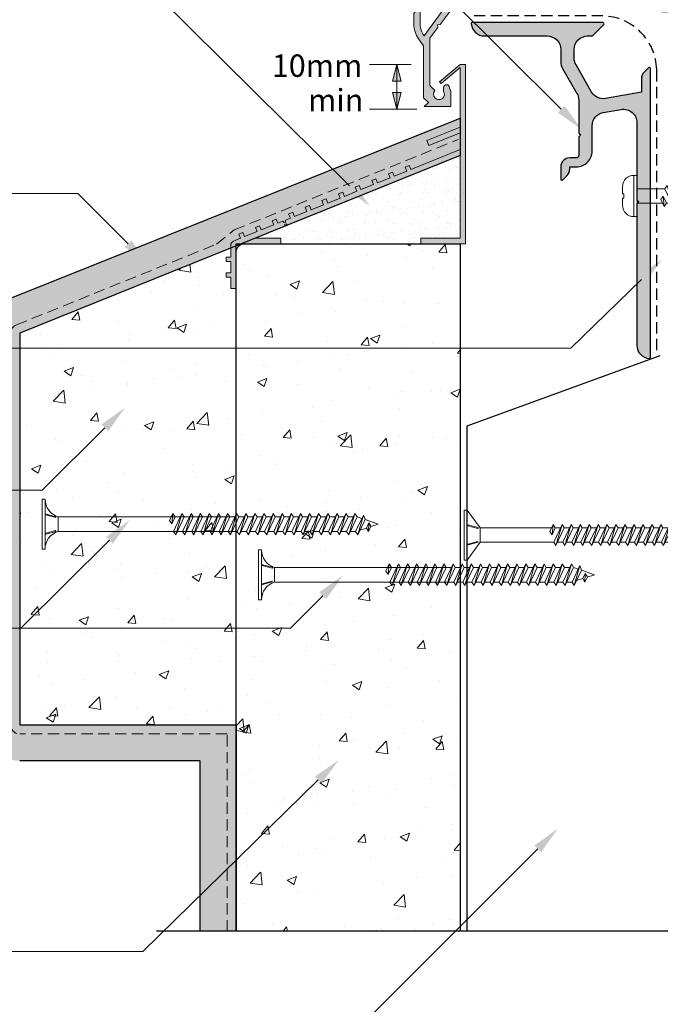
# Model space of a CAD drawing. Units: millimetres. Extents: x -248 to 153, y -182 to 321.
# Drawn here: x -165 to -22, y -13 to 206 of the extents above; entities that cross this region are included whole.
import ezdxf

# ---------------------------------------------------------------- set-up
doc = ezdxf.new("R2010")
doc.units = ezdxf.units.MM
doc.header["$MEASUREMENT"] = 0
doc.linetypes.add('DASHED', pattern=[0.75, 0.5, -0.25])
doc.layers.add('MP Annotation (00134142)', color=7, linetype='Continuous', lineweight=0)
for name, color, linetype, true_color in [('MP Dryfix DPC Perimeter (00134138)', 7, 'DASHED', 0x850000), ('mp001205$0$MASONS Plaster Hatch (00134239)', 7, 'Continuous', 0xc8a851), ('mp001267$0$Datail Sill Support Bar Inner (00134217)', 7, 'Continuous', 0x00228a), ('mp001267$0$Datail Sill Support Bar Perimeter (00134216)', 7, 'Continuous', 0x0442c8), ('mp001312$0$Detail Flashings Inner (00134253)', 7, 'Continuous', 0x7f7f7f)]:
    doc.layers.add(name, color=color, linetype=linetype, true_color=true_color)
for name, color, linetype, lineweight, true_color in [('MP Fixings (00134143)', 7, 'Continuous', 5, 0xa9dac0), ('MP Line Breaks (00134164)', 7, 'Continuous', 25, 0x79968b), ('MP Timber Perimeter (00134144)', 7, 'Continuous', 25, 0xb69254), ('mp000857$0$Detail Flashings Inner (00134253)', 7, 'Continuous', 0, 0x7f7f7f), ('mp000857$0$Detail Flashings Perimeter (00134165)', 7, 'Continuous', 15, 0x77bec0), ('mp001205$0$Detail Flashings Perimeter (00134165)', 7, 'Continuous', 15, 0x77bec0), ('mp001205$0$MASONS Panel Hatch (00134149)', 7, 'Continuous', 5, 0x5f91fc), ('mp001205$0$MASONS Panel Perimeter (00134148)', 7, 'Continuous', 25, 0x0442c8), ('mp001205$0$MASONS Render & Coating System Hatch (00134156)', 7, 'Continuous', 5, 0x323232), ('mp001205$0$MASONS Render & Coating System Inner lines (00134157)', 7, 'DASHED', 15, 0x7d7d7d), ('mp001205$0$MASONS Render & Coating System Perimeter (00134155)', 7, 'Continuous', 25, 0x7d7d7d), ('mp001312$0$Detail Flashings Perimeter (00134165)', 7, 'Continuous', 15, 0x77bec0)]:
    doc.layers.add(name, color=color, linetype=linetype, lineweight=lineweight, true_color=true_color)
doc.styles.get("Standard").update_dxf_attribs({"font": 'ARIAL.TTF'})

# ---------------------------------------------------------------- blocks, each defined once
blk = doc.blocks.new('screw_55mm_wood_Copy')
at = {"linetype": 'Continuous'}
for p, q in [((23.97, 9.2), (24.72, 9.2)), ((23.97, 9.2), (23.97, 0)), ((24.72, 9.2), (24.72, 0)), ((-22.74, 6.96), (-24.31, 3.59)), ((-22.74, 6.96), (-23.95, 2.59)), ((-22.26, 6.21), (-22.74, 6.96)), ((-20.74, 6.96), (-22.59, 2.99)), ((-20.74, 6.96), (-22.11, 2.24)), ((-20.26, 6.21), (-20.74, 6.96)), ((-18.74, 6.96), (-20.59, 2.99)), ((-18.74, 6.96), (-20.11, 2.24)), ((-18.26, 6.21), (-18.74, 6.96)), ((-16.74, 6.96), (-18.59, 2.99)), ((-16.74, 6.96), (-18.11, 2.24)), ((-16.26, 6.21), (-16.74, 6.96)), ((-14.74, 6.96), (-16.59, 2.99)), ((-14.74, 6.96), (-16.11, 2.24)), ((-14.26, 6.21), (-14.74, 6.96)), ((-12.74, 6.96), (-14.59, 2.99)), ((-12.74, 6.96), (-14.11, 2.24)), ((-12.26, 6.21), (-12.74, 6.96)), ((-10.74, 6.96), (-12.59, 2.99)), ((-10.74, 6.96), (-12.11, 2.24)), ((-10.26, 6.21), (-10.74, 6.96)), ((-8.74, 6.96), (-10.59, 2.99)), ((-8.74, 6.96), (-10.11, 2.24)), ((-8.26, 6.21), (-8.74, 6.96)), ((-6.74, 6.96), (-8.59, 2.99)), ((-6.74, 6.96), (-8.11, 2.24)), ((-6.26, 6.21), (-6.74, 6.96)), ((-4.74, 6.96), (-6.59, 2.99)), ((-4.74, 6.96), (-6.11, 2.24)), ((-4.26, 6.21), (-4.74, 6.96)), ((-2.74, 6.96), (-4.59, 2.99)), ((-2.74, 6.96), (-4.11, 2.24)), ((-2.26, 6.21), (-2.74, 6.96)), ((-0.71, 6.96), (-2.56, 2.99)), ((-0.71, 6.96), (-2.09, 2.24)), ((-0.24, 6.21), (-0.71, 6.96)), ((1.29, 6.96), (-0.56, 2.99)), ((1.29, 6.96), (-0.09, 2.24)), ((1.76, 6.21), (1.29, 6.96)), ((3.29, 6.96), (1.44, 2.99)), ((3.29, 6.96), (1.91, 2.24)), ((3.76, 6.21), (3.29, 6.96)), ((5.29, 6.96), (3.44, 2.99)), ((5.29, 6.96), (3.91, 2.24)), ((5.76, 6.21), (5.29, 6.96)), ((7.29, 6.96), (5.44, 2.99)), ((7.29, 6.96), (5.91, 2.24)), ((7.76, 6.21), (7.29, 6.96)), ((9.29, 6.96), (7.44, 2.99)), ((9.29, 6.96), (7.91, 2.24)), ((9.76, 6.21), (9.29, 6.96)), ((11.29, 6.96), (9.44, 2.99)), ((11.29, 6.96), (9.91, 2.24)), ((11.76, 6.21), (11.29, 6.96)), ((13.29, 6.96), (11.44, 2.99)), ((13.29, 6.96), (11.91, 2.24)), ((13.76, 6.21), (13.29, 6.96)), ((15.29, 6.96), (13.44, 2.99)), ((15.29, 6.96), (13.91, 2.24)), ((15.76, 6.21), (15.29, 6.96)), ((17.29, 6.96), (15.44, 2.99)), ((17.29, 6.96), (15.91, 2.24)), ((17.76, 6.21), (17.29, 6.96)), ((27.22, 5.1), (27.22, 6.7)), ((-27.22, 4.6), (-25.59, 5.13)), ((-24.31, 3.59), (-27.22, 4.6)), ((-25.09, 6.19), (-25.62, 5.07)), ((-25.14, 4.32), (-25.62, 5.07)), ((-25.09, 6.19), (-25.14, 4.32)), ((-24.62, 5.44), (-25.14, 4.32)), ((-24.62, 5.44), (-25.09, 6.19)), ((-24.62, 5.44), (-23.24, 5.89)), ((-22.26, 6.21), (-23.95, 2.59)), ((-21.09, 6.21), (-22.26, 6.21)), ((-20.26, 6.21), (-22.11, 2.24)), ((-19.09, 6.21), (-20.26, 6.21)), ((-18.26, 6.21), (-20.11, 2.24)), ((-17.09, 6.21), (-18.26, 6.21)), ((-16.26, 6.21), (-18.11, 2.24)), ((-15.09, 6.21), (-16.26, 6.21)), ((-14.26, 6.21), (-16.11, 2.24)), ((-13.09, 6.21), (-14.26, 6.21)), ((-12.26, 6.21), (-14.11, 2.24)), ((-11.09, 6.21), (-12.26, 6.21)), ((-10.26, 6.21), (-12.11, 2.24)), ((-9.09, 6.21), (-10.26, 6.21)), ((-8.26, 6.21), (-10.11, 2.24)), ((-7.09, 6.21), (-8.26, 6.21)), ((-6.26, 6.21), (-8.11, 2.24)), ((-5.09, 6.21), (-6.26, 6.21)), ((-4.26, 6.21), (-6.11, 2.24)), ((-3.09, 6.21), (-4.26, 6.21)), ((-2.26, 6.21), (-4.11, 2.24)), ((-1.06, 6.21), (-2.24, 6.21)), ((-0.24, 6.21), (-2.09, 2.24)), ((0.94, 6.21), (-0.24, 6.21)), ((1.76, 6.21), (-0.09, 2.24)), ((2.94, 6.21), (1.76, 6.21)), ((3.76, 6.21), (1.91, 2.24)), ((4.94, 6.21), (3.76, 6.21)), ((5.76, 6.21), (3.91, 2.24)), ((6.94, 6.21), (5.76, 6.21)), ((7.76, 6.21), (5.91, 2.24)), ((8.94, 6.21), (7.76, 6.21)), ((9.76, 6.21), (7.91, 2.24)), ((10.94, 6.21), (9.76, 6.21)), ((11.76, 6.21), (9.91, 2.24)), ((12.94, 6.21), (11.76, 6.21)), ((13.76, 6.21), (11.91, 2.24)), ((14.94, 6.21), (13.76, 6.21)), ((15.76, 6.21), (13.91, 2.24)), ((16.94, 6.21), (15.76, 6.21)), ((17.76, 6.21), (15.91, 2.24)), ((18.16, 4.54), (17.44, 2.99)), ((23.97, 6.21), (17.76, 6.21)), ((17.91, 2.24), (18.16, 4.54)), ((18.64, 3.79), (18.16, 4.54)), ((26.92, 4.1), (26.92, 5.1)), ((26.96, 5.1), (26.92, 5.1)), ((27.06, 5.1), (26.96, 5.1)), ((27.13, 5.1), (27.06, 5.1)), ((27.15, 5.1), (27.13, 5.1)), ((27.13, 5.1), (27.13, 5.1)), ((27.19, 5.1), (27.15, 5.1)), ((27.19, 5.1), (27.19, 5.1)), ((27.2, 5.1), (27.2, 5.1)), ((27.2, 5.1), (27.2, 5.1)), ((27.21, 5.1), (27.21, 5.1)), ((27.21, 5.1), (27.21, 5.1)), ((27.22, 6.01), (27.22, 5.1)), ((27.22, 5.1), (27.22, 5.1)), ((27.22, 5.1), (27.22, 5.1)), ((-23.95, 2.59), (-24.31, 3.59)), ((-22.59, 2.99), (-23.6, 3.34)), ((-22.59, 2.99), (-23.6, 3.34)), ((-22.11, 2.24), (-22.59, 2.99)), ((-20.59, 2.99), (-21.76, 2.99)), ((-20.11, 2.24), (-20.59, 2.99)), ((-18.59, 2.99), (-19.76, 2.99)), ((-18.11, 2.24), (-18.59, 2.99)), ((-16.59, 2.99), (-17.76, 2.99)), ((-16.11, 2.24), (-16.59, 2.99)), ((-14.59, 2.99), (-15.76, 2.99)), ((-14.11, 2.24), (-14.59, 2.99)), ((-12.59, 2.99), (-13.76, 2.99)), ((-12.11, 2.24), (-12.59, 2.99)), ((-10.59, 2.99), (-11.76, 2.99)), ((-10.11, 2.24), (-10.59, 2.99)), ((-8.59, 2.99), (-9.76, 2.99)), ((-8.11, 2.24), (-8.59, 2.99)), ((-6.59, 2.99), (-7.76, 2.99)), ((-6.11, 2.24), (-6.59, 2.99)), ((-4.59, 2.99), (-5.76, 2.99)), ((-4.11, 2.24), (-4.59, 2.99)), ((-2.59, 2.99), (-3.76, 2.99)), ((-2.11, 2.24), (-2.59, 2.99)), ((-0.56, 2.99), (-1.74, 2.99)), ((-0.09, 2.24), (-0.56, 2.99)), ((1.44, 2.99), (0.26, 2.99)), ((1.91, 2.24), (1.44, 2.99)), ((3.44, 2.99), (2.26, 2.99)), ((3.91, 2.24), (3.44, 2.99)), ((5.44, 2.99), (4.26, 2.99)), ((5.91, 2.24), (5.44, 2.99)), ((7.44, 2.99), (6.26, 2.99)), ((7.91, 2.24), (7.44, 2.99)), ((9.44, 2.99), (8.26, 2.99)), ((9.91, 2.24), (9.44, 2.99)), ((11.44, 2.99), (10.26, 2.99)), ((11.91, 2.24), (11.44, 2.99)), ((13.44, 2.99), (12.26, 2.99)), ((13.91, 2.24), (13.44, 2.99)), ((15.44, 2.99), (14.26, 2.99)), ((15.91, 2.24), (15.44, 2.99)), ((17.44, 2.99), (16.26, 2.99)), ((17.91, 2.24), (17.44, 2.99)), ((18.64, 3.79), (17.91, 2.24)), ((23.97, 2.99), (18.26, 2.99)), ((26.96, 4.1), (26.92, 4.1)), ((27.06, 4.1), (26.96, 4.1)), ((27.13, 4.1), (27.06, 4.1)), ((27.15, 4.1), (27.13, 4.1)), ((27.13, 4.1), (27.13, 4.1)), ((27.19, 4.1), (27.15, 4.1)), ((27.19, 4.1), (27.19, 4.1)), ((27.2, 4.1), (27.2, 4.1)), ((27.2, 4.1), (27.2, 4.1)), ((27.21, 4.1), (27.21, 4.1)), ((27.21, 4.1), (27.21, 4.1)), ((27.22, 4.1), (27.22, 2.5)), ((27.22, 3.19), (27.22, 4.1)), ((27.22, 4.1), (27.22, 4.1)), ((27.22, 4.1), (27.22, 4.1)), ((23.97, 0), (24.72, 0))]:
    blk.add_line(p, q, dxfattribs=at)
for centre, start, end in [((24.72, 6.7), 0, 90), ((24.72, 2.5), 270, 0)]:
    blk.add_arc(centre, 2.5, start, end, dxfattribs=at)
blk = doc.blocks.new('mp001003')
for p, q in [((-5.59, -0.68), (5.59, -0.68)), ((-1.61, -19.99), (-1.61, -3.58)), ((1.61, -3.58), (-1.61, -3.58)), ((1.61, -3.58), (1.61, -19.5)), ((0.81, -19.12), (0.06, -19.6)), ((0.06, -19.6), (1.61, -20.32)), ((2.36, -19.85), (0.06, -19.6)), ((0.81, -19.12), (2.36, -19.85)), ((-1.61, -19.99), (-2.36, -20.47)), ((-2.36, -20.47), (2.36, -21.85)), ((-2.36, -20.47), (1.61, -22.32)), ((-1.61, -19.99), (2.36, -21.85)), ((-1.61, -20.82), (-1.61, -21.99)), ((2.36, -19.85), (1.61, -20.32)), ((1.61, -20.32), (1.61, -21.5)), ((2.36, -21.85), (1.61, -22.32)), ((-1.61, -21.99), (-2.36, -22.47)), ((-2.36, -22.47), (2.36, -23.85)), ((-2.36, -22.47), (1.61, -24.32)), ((-1.61, -23.99), (-2.36, -24.47)), ((-1.61, -21.99), (2.36, -23.85)), ((-1.61, -22.82), (-1.61, -23.99)), ((-1.61, -23.99), (2.36, -25.85)), ((1.61, -22.32), (1.61, -23.5)), ((2.36, -23.85), (1.61, -24.32)), ((-2.36, -24.47), (2.36, -25.85)), ((-2.36, -24.47), (1.61, -26.32)), ((-1.61, -25.99), (-2.36, -26.47)), ((-1.61, -24.82), (-1.61, -25.99)), ((-1.61, -25.99), (2.36, -27.85)), ((1.61, -24.32), (1.61, -25.5)), ((2.36, -25.85), (1.61, -26.32)), ((1.61, -26.32), (1.61, -27.5)), ((-2.36, -26.47), (2.36, -27.85)), ((-2.36, -26.47), (1.61, -28.32)), ((-1.61, -27.99), (-2.36, -28.47)), ((-2.36, -28.47), (2.36, -29.85)), ((-2.36, -28.47), (1.61, -30.32)), ((-1.61, -26.82), (-1.61, -27.99)), ((-1.61, -27.99), (2.36, -29.85)), ((2.36, -27.85), (1.61, -28.32)), ((1.61, -28.32), (1.61, -29.5)), ((-1.61, -29.99), (-2.36, -30.47)), ((-2.36, -30.47), (2.36, -31.85)), ((-2.36, -30.47), (1.61, -32.32)), ((-1.61, -28.82), (-1.61, -29.99)), ((-1.61, -29.99), (2.36, -31.85)), ((2.36, -29.85), (1.61, -30.32)), ((1.61, -30.32), (1.61, -31.5)), ((-1.61, -31.99), (-2.36, -32.47)), ((-2.36, -32.47), (2.36, -33.85)), ((-2.36, -32.47), (1.61, -34.32)), ((-1.61, -30.82), (-1.61, -31.99)), ((-1.61, -31.99), (2.36, -33.85)), ((-1.61, -32.82), (-1.61, -33.99)), ((2.36, -31.85), (1.61, -32.32)), ((1.61, -32.32), (1.61, -33.5)), ((-1.61, -33.99), (-2.36, -34.47)), ((-2.36, -34.47), (2.36, -35.85)), ((-2.36, -34.47), (1.61, -36.32)), ((-1.61, -33.99), (2.36, -35.85)), ((-1.61, -34.82), (-1.61, -35.99)), ((2.36, -33.85), (1.61, -34.32)), ((1.61, -34.32), (1.61, -35.5)), ((-1.61, -35.99), (-2.36, -36.47)), ((-2.36, -36.47), (2.36, -37.85)), ((-2.36, -36.47), (1.61, -38.32)), ((-1.61, -35.99), (2.36, -37.85)), ((-1.61, -36.82), (-1.61, -37.99)), ((2.36, -35.85), (1.61, -36.32)), ((1.61, -36.32), (1.61, -37.5)), ((-1.61, -37.99), (-2.36, -38.47)), ((-2.36, -38.47), (2.36, -39.85)), ((-2.36, -38.47), (1.61, -40.32)), ((-1.61, -37.99), (2.36, -39.85)), ((-1.61, -38.82), (-1.61, -39.99)), ((2.36, -37.85), (1.61, -38.32)), ((1.61, -38.32), (1.61, -39.5)), ((-1.61, -39.99), (-2.36, -40.47)), ((-2.36, -40.47), (2.36, -41.85)), ((-2.36, -40.47), (1.61, -42.32)), ((-1.61, -39.99), (2.36, -41.85)), ((-1.61, -40.82), (-1.61, -41.99)), ((2.36, -39.85), (1.61, -40.32)), ((1.61, -40.32), (1.61, -41.5)), ((-1.61, -41.99), (-2.36, -42.47)), ((-2.36, -42.47), (2.36, -43.85)), ((-2.36, -42.47), (1.61, -44.32)), ((-1.61, -41.99), (2.36, -43.85)), ((-1.61, -42.82), (-1.61, -43.99)), ((2.36, -41.85), (1.61, -42.32)), ((1.61, -42.32), (1.61, -43.5)), ((2.36, -43.85), (1.61, -44.32)), ((-1.61, -43.99), (-2.36, -44.47)), ((-2.36, -44.47), (2.36, -45.85)), ((-2.36, -44.47), (1.61, -46.32)), ((-1.61, -45.99), (-2.36, -46.47)), ((-1.61, -43.99), (2.36, -45.85)), ((-1.61, -44.82), (-1.61, -45.99)), ((-1.61, -45.99), (2.36, -47.85)), ((1.61, -44.32), (1.61, -45.5)), ((2.36, -45.85), (1.61, -46.32)), ((-2.36, -46.47), (2.36, -47.85)), ((-2.36, -46.47), (1.61, -48.32)), ((-1.61, -47.99), (-2.36, -48.47)), ((-1.61, -46.82), (-1.61, -47.99)), ((-1.61, -47.99), (2.36, -49.85)), ((1.61, -46.32), (1.61, -47.5)), ((2.36, -47.85), (1.61, -48.32)), ((1.61, -48.32), (1.61, -49.5)), ((-2.36, -48.47), (2.36, -49.85)), ((-2.36, -48.47), (1.61, -50.32)), ((-1.61, -49.99), (-2.36, -50.47)), ((-2.36, -50.47), (2.36, -51.85)), ((-2.36, -50.47), (1.61, -52.32)), ((-1.61, -48.82), (-1.61, -49.99)), ((-1.61, -49.99), (2.36, -51.85)), ((2.36, -49.85), (1.61, -50.32)), ((1.61, -50.32), (1.61, -51.5)), ((-1.61, -51.99), (-2.36, -52.47)), ((-2.36, -52.47), (2.36, -53.85)), ((-2.36, -52.47), (1.61, -54.32)), ((-1.61, -50.82), (-1.61, -51.99)), ((-1.61, -51.99), (2.36, -53.85)), ((2.36, -51.85), (1.61, -52.32)), ((1.61, -52.32), (1.61, -53.5)), ((-1.61, -53.99), (-2.36, -54.47)), ((-2.36, -54.47), (1.61, -56.32)), ((-2.36, -54.47), (2.36, -55.85)), ((-1.61, -52.82), (-1.61, -53.99)), ((-1.61, -53.99), (2.36, -55.85)), ((-1.61, -54.82), (-1.61, -55.99)), ((2.36, -53.85), (1.61, -54.32)), ((1.61, -54.32), (1.61, -55.5)), ((-1.61, -55.99), (-2.36, -56.47)), ((-2.36, -56.47), (1.61, -58.32)), ((-2.36, -56.47), (2.36, -57.85)), ((-1.61, -55.99), (2.36, -57.85)), ((-1.61, -56.82), (-1.61, -57.99)), ((2.36, -55.85), (1.61, -56.32)), ((1.61, -56.32), (1.61, -57.5)), ((-1.61, -57.99), (-2.36, -58.47)), ((-2.36, -58.47), (1.61, -60.32)), ((-2.36, -58.47), (2.36, -59.85)), ((-1.61, -57.99), (2.36, -59.85)), ((-1.61, -58.82), (-1.61, -59.99)), ((2.36, -57.85), (1.61, -58.32)), ((1.61, -58.32), (1.61, -59.5)), ((-1.61, -59.99), (-2.36, -60.47)), ((-2.36, -60.47), (2.36, -61.85)), ((-2.36, -60.47), (1.61, -62.32)), ((-1.61, -59.99), (2.36, -61.85)), ((-1.61, -60.82), (-1.61, -61.99)), ((2.36, -59.85), (1.61, -60.32)), ((1.61, -60.32), (1.61, -61.5)), ((-1.61, -61.99), (-2.36, -62.47)), ((-2.36, -62.47), (1.61, -64.32)), ((-2.36, -62.47), (2.36, -63.85)), ((-1.61, -61.99), (2.36, -63.85)), ((-1.61, -62.82), (-1.61, -63.99)), ((2.36, -61.85), (1.61, -62.32)), ((1.61, -62.32), (1.61, -63.5)), ((-1.61, -63.99), (-2.36, -64.47)), ((-2.36, -64.47), (1.61, -66.32)), ((-2.36, -64.47), (2.36, -65.85)), ((-1.61, -63.99), (2.36, -65.85)), ((-1.61, -64.82), (-1.61, -65.99)), ((2.36, -63.85), (1.61, -64.32)), ((1.61, -64.32), (1.61, -65.5)), ((2.36, -65.85), (1.61, -66.32)), ((-1.61, -65.99), (-2.36, -66.47)), ((-2.36, -66.47), (1.61, -68.32)), ((-2.36, -66.47), (2.36, -67.85)), ((-1.61, -67.99), (-2.36, -68.47)), ((-1.61, -65.99), (2.36, -67.85)), ((-1.61, -66.82), (-1.61, -67.99)), ((-1.61, -67.99), (2.36, -69.85)), ((1.61, -66.32), (1.61, -67.5)), ((2.36, -67.85), (1.61, -68.32)), ((-2.36, -68.47), (1.61, -70.32)), ((-2.36, -68.47), (2.36, -69.85)), ((-1.61, -69.99), (-2.36, -70.47)), ((-1.61, -68.82), (-1.61, -69.99)), ((-1.61, -69.99), (2.01, -71.68)), ((1.61, -68.32), (1.61, -69.5)), ((2.36, -69.85), (1.61, -70.32)), ((-2.36, -70.47), (2.01, -71.68)), ((-2.36, -70.47), (1.01, -72.04)), ((-0.84, -72.35), (-1.59, -72.83)), ((-0.84, -72.35), (-1.29, -70.97)), ((-0.84, -72.35), (0.28, -72.88)), ((1.01, -72.04), (0, -74.95)), ((2.01, -71.68), (1.01, -72.04)), ((1.61, -70.32), (1.26, -71.33)), ((1.61, -70.32), (1.26, -71.33)), ((-1.59, -72.83), (-0.47, -73.35)), ((-1.59, -72.83), (0.28, -72.88)), ((0, -74.95), (-0.53, -73.33)), ((0.28, -72.88), (-0.47, -73.35))]:
    blk.add_line(p, q)
at = {"lineweight": 5}
for p, q in [((-1.61, -3.58), (-5.59, -0.68)), ((1.61, -3.58), (5.59, -0.68))]:
    blk.add_line(p, q, dxfattribs=at)
blk.add_lwpolyline([(5.59, -0.68), (5.59, 0), (-5.59, 0), (-5.59, -0.68)])
for points in [[(-1.61, -3.08, 0.236068), (-1.41, -3.02), (-2, -0.82, 0.236068), (-2.2, -0.87)], [(1.66, -3.09, -0.236068), (1.46, -3.04), (2.05, -0.83, -0.236068), (2.25, -0.89)]]:
    blk.add_lwpolyline(points, format="xyb", close=True)
blk = doc.blocks.new('mp000080')
for p, q in [((-5.59, -0.68), (5.59, -0.68)), ((-1.64, -43.55), (-1.64, -3.58)), ((1.63, -3.58), (-1.64, -3.58)), ((1.63, -3.58), (1.63, -43.04)), ((0.82, -28.44), (0.06, -28.93)), ((0.82, -28.44), (2.4, -29.18)), ((-1.64, -29.33), (-2.4, -29.81)), ((-2.4, -29.81), (2.4, -31.21)), ((-2.4, -29.81), (1.64, -31.69)), ((-1.64, -29.33), (2.4, -31.21)), ((-1.64, -30.17), (-1.64, -31.36)), ((0.06, -28.93), (1.64, -29.66)), ((2.4, -29.18), (0.06, -28.93)), ((2.4, -29.18), (1.64, -29.66)), ((1.64, -29.66), (1.64, -30.85)), ((-1.64, -31.36), (-2.4, -31.85)), ((-2.4, -31.85), (2.4, -33.24)), ((-2.4, -31.85), (1.64, -33.73)), ((-1.64, -31.36), (2.4, -33.24)), ((-1.64, -32.2), (-1.64, -33.39)), ((2.4, -31.21), (1.64, -31.69)), ((1.64, -31.69), (1.64, -32.89)), ((-1.64, -33.39), (-2.4, -33.88)), ((-2.4, -33.88), (2.4, -35.27)), ((-2.4, -33.88), (1.64, -35.76)), ((-1.64, -33.39), (2.4, -35.27)), ((-1.64, -34.23), (-1.64, -35.42)), ((-1.64, -34.23), (-1.64, -35.42)), ((2.4, -33.24), (1.64, -33.73)), ((1.64, -33.73), (1.64, -34.92)), ((-1.64, -35.42), (-2.4, -35.91)), ((-2.4, -35.91), (1.64, -37.79)), ((-2.4, -35.91), (2.4, -37.3)), ((-1.64, -35.42), (2.4, -37.3)), ((-1.64, -36.26), (-1.64, -37.46)), ((2.4, -35.27), (1.64, -35.76)), ((1.64, -35.76), (1.64, -36.95)), ((2.4, -37.3), (1.64, -37.79)), ((-1.64, -37.46), (-2.4, -37.94)), ((-2.4, -37.94), (1.64, -39.82)), ((-2.4, -37.94), (2.4, -39.34)), ((-1.64, -39.49), (-2.4, -39.97)), ((-1.64, -37.46), (2.4, -39.34)), ((-1.64, -38.3), (-1.64, -39.49)), ((-1.64, -39.49), (2.4, -41.37)), ((1.64, -37.79), (1.64, -38.98)), ((2.4, -39.34), (1.64, -39.82)), ((-2.4, -39.97), (1.64, -41.85)), ((-2.4, -39.97), (2.4, -41.37)), ((-1.64, -41.52), (-2.4, -42)), ((-1.64, -40.33), (-1.64, -41.52)), ((-1.64, -41.52), (2.4, -43.4)), ((1.64, -39.82), (1.64, -41.01)), ((2.4, -41.37), (1.64, -41.85)), ((-2.4, -42), (1.64, -43.89)), ((-2.4, -42), (2.4, -43.4)), ((-1.64, -43.55), (-2.4, -44.04)), ((-1.64, -42.36), (-1.64, -43.55)), ((-1.64, -43.55), (2.4, -45.43)), ((1.64, -41.85), (1.64, -43.04)), ((2.4, -43.4), (1.64, -43.89)), ((1.64, -43.89), (1.64, -45.08)), ((-2.4, -44.04), (1.64, -45.92)), ((-2.4, -44.04), (2.4, -45.43)), ((-1.64, -45.58), (-2.4, -46.07)), ((-2.4, -46.07), (2.4, -47.46)), ((-2.4, -46.07), (1.64, -47.95)), ((-1.64, -44.39), (-1.64, -45.58)), ((-1.64, -45.58), (2.4, -47.46)), ((2.4, -45.43), (1.64, -45.92)), ((1.64, -45.92), (1.64, -47.11)), ((-1.64, -47.61), (-2.4, -48.1)), ((-2.4, -48.1), (1.64, -49.98)), ((-2.4, -48.1), (2.4, -49.5)), ((-1.64, -46.42), (-1.64, -47.61)), ((-1.64, -47.61), (2.4, -49.5)), ((2.4, -47.46), (1.64, -47.95)), ((1.64, -47.95), (1.64, -49.14)), ((-1.64, -49.65), (-2.4, -50.13)), ((-2.4, -50.13), (1.64, -52.01)), ((-2.4, -50.13), (2.4, -51.53)), ((-1.64, -48.46), (-1.64, -49.65)), ((-1.64, -49.65), (2.4, -51.53)), ((-1.64, -50.49), (-1.64, -51.68)), ((2.4, -49.5), (1.64, -49.98)), ((1.64, -49.98), (1.64, -51.17)), ((-1.64, -51.68), (-2.4, -52.16)), ((-2.4, -52.16), (1.64, -54.04)), ((-2.4, -52.16), (2.4, -53.56)), ((-1.64, -51.68), (2.4, -53.56)), ((-1.64, -52.52), (-1.64, -53.71)), ((2.4, -51.53), (1.64, -52.01)), ((1.64, -52.01), (1.64, -53.2)), ((-1.64, -53.71), (-2.4, -54.2)), ((-2.4, -54.2), (1.64, -56.08)), ((-2.4, -54.2), (2.4, -55.59)), ((-1.64, -53.71), (2.4, -55.59)), ((-1.64, -54.55), (-1.64, -55.74)), ((2.4, -53.56), (1.64, -54.04)), ((1.64, -54.04), (1.64, -55.24)), ((-1.64, -55.74), (-2.4, -56.23)), ((-2.4, -56.23), (1.64, -58.11)), ((-2.4, -56.23), (2.4, -57.62)), ((-1.64, -55.74), (2.4, -57.62)), ((-1.64, -56.58), (-1.64, -57.77)), ((2.4, -55.59), (1.64, -56.08)), ((1.64, -56.08), (1.64, -57.27)), ((-1.64, -57.77), (-2.4, -58.26)), ((-2.4, -58.26), (1.64, -60.14)), ((-2.4, -58.26), (2.4, -59.65)), ((-1.64, -57.77), (2.4, -59.65)), ((-1.64, -58.61), (-1.64, -59.81)), ((2.4, -57.62), (1.64, -58.11)), ((1.64, -58.11), (1.64, -59.3)), ((-1.64, -59.81), (-2.4, -60.29)), ((-2.4, -60.29), (1.64, -62.17)), ((-2.4, -60.29), (2.4, -61.69)), ((-1.64, -59.81), (2.4, -61.69)), ((-1.64, -60.65), (-1.64, -61.84)), ((2.4, -59.65), (1.64, -60.14)), ((1.64, -60.14), (1.64, -61.33)), ((-1.64, -61.84), (-2.4, -62.32)), ((-2.4, -62.32), (1.64, -64.2)), ((-2.4, -62.32), (2.4, -63.72)), ((-1.64, -61.84), (2.4, -63.72)), ((-1.64, -62.68), (-1.64, -63.87)), ((2.4, -61.69), (1.64, -62.17)), ((1.64, -62.17), (1.64, -63.36)), ((2.4, -63.72), (1.64, -64.2)), ((-1.64, -63.87), (-2.4, -64.35)), ((-2.4, -64.35), (1.64, -66.23)), ((-2.4, -64.35), (2.4, -65.75)), ((-1.64, -65.9), (-2.4, -66.39)), ((-1.64, -63.87), (2.4, -65.75)), ((-1.64, -64.71), (-1.64, -65.9)), ((-1.64, -65.9), (2.4, -67.78)), ((1.64, -64.2), (1.64, -65.39)), ((2.4, -65.75), (1.64, -66.23)), ((-2.4, -66.39), (1.64, -68.27)), ((-2.4, -66.39), (2.4, -67.78)), ((-1.64, -67.93), (-2.4, -68.42)), ((-1.64, -66.74), (-1.64, -67.93)), ((-1.64, -67.93), (2.4, -69.81)), ((1.64, -66.23), (1.64, -67.43)), ((2.4, -67.78), (1.64, -68.27)), ((-2.4, -68.42), (1.64, -70.3)), ((-2.4, -68.42), (2.4, -69.81)), ((-1.64, -69.96), (-2.4, -70.45)), ((-1.64, -68.77), (-1.64, -69.96)), ((-1.64, -69.96), (2.04, -71.68)), ((1.64, -70.3), (1.28, -71.32)), ((1.64, -70.3), (1.28, -71.32)), ((1.64, -68.27), (1.64, -69.46)), ((2.4, -69.81), (1.64, -70.3)), ((-2.4, -70.45), (2.04, -71.68)), ((-2.4, -70.45), (1.03, -72.05)), ((-0.86, -72.36), (-1.62, -72.84)), ((-0.86, -72.36), (-1.31, -70.95)), ((-0.86, -72.36), (0.28, -72.89)), ((1.03, -72.05), (0, -75)), ((2.04, -71.68), (1.03, -72.05)), ((-1.62, -72.84), (-0.48, -73.38)), ((-1.62, -72.84), (0.28, -72.89)), ((0, -75), (-0.54, -73.35)), ((0.28, -72.89), (-0.48, -73.38))]:
    blk.add_line(p, q)
blk.add_lwpolyline([(5.59, -0.68), (5.59, 0), (-5.59, 0), (-5.59, -0.68)])
for points in [[(-1.61, -3.08, 0.236068), (-1.41, -3.02), (-2, -0.82, 0.236068), (-2.2, -0.87)], [(1.66, -3.09, -0.236068), (1.46, -3.04), (2.05, -0.83, -0.236068), (2.25, -0.89)]]:
    blk.add_lwpolyline(points, format="xyb", close=True)
for centre, start, end in [((-5.53, -4.73), 16.4678, 90.8403), ((5.53, -4.74), 89.1843, 163.476)]:
    blk.add_arc(centre, 4.06, start, end)
blk = doc.blocks.new('mp001267$0$block325_Copy')
at = {"linetype": 'Continuous'}
blk.add_lwpolyline([(1.41, 40.86, 0.198912), (1.99, 42.27), (1.99, 42.8), (3.49, 42.8, 0.414214), (6.99, 46.3), (6.99, 51.94, -0.36397), (9.47, 54.9), (13.47, 55.6, -0.466308), (16.99, 52.65), (16.99, 35.4), (17.39, 35), (16.99, 34.6), (16.99, 2.99, 0.387795), (19.72, 0, 0.441135), (19.99, 0.25), (19.99, 64.75, 0.668179), (19.57, 64.92), (18.58, 63.94, 0.198912), (17.99, 62.52), (17.99, 59.45), (10, 58.04, -0.315299), (6.88, 59.49), (3.4, 65.53, -0.131652), (2.99, 67.03), (2.99, 69, -0.414214), (5.99, 72), (6.89, 72, 0.198912), (7.07, 72.07), (9.57, 74.57, 0.668179), (9.39, 75), (-19.74, 75, 0.441135), (-19.99, 74.73, 0.387795), (-17.01, 72), (-3.01, 72, -0.414214), (-0.01, 69), (-0.01, 66.22, 0.131652), (0.4, 64.72), (3.59, 59.19, -0.131652), (3.99, 57.69), (3.99, 50.3), (4.39, 49.9), (3.99, 49.5), (3.99, 45.3, -0.414214), (3.49, 44.8), (1.99, 44.8, 0.414214), (-0.01, 42.8), (-0.01, 40.05, 0.668179), (0.42, 39.87)], format="xyb", close=True, dxfattribs=at)
blk = doc.blocks.new('mp001312')
at = {"layer": 'mp001312$0$Detail Flashings Inner (00134253)'}
h = blk.add_hatch(color=256, dxfattribs=at)
h.paths.add_polyline_path([(-51.12, 6.63, -1), (-51.12, 5.43), (-55.02, 5.43), (-55.02, 21.03), (-54.62, 21.43), (-55.02, 21.83), (-55.02, 24.26, -0.156409), (-53.97, 27.51), (-52.84, 29.1), (-52.84, 40.66), (-51.78, 41.72), (-52.69, 42.63), (-46.74, 42.63), (-46.74, 39.29), (-47.08, 38.43, -0.984767), (-48.41, 38.39), (-48.41, 39.16, 2.060507), (-50.34, 39.03), (-51.42, 37.95), (-51.42, 27.38), (-49.63, 24.97), (-49.72, 24.41), (-49.16, 24.33), (-47.17, 21.64, 0.237853), (-46.77, 21.43), (-43.92, 21.43), (-43.52, 21.03), (-43.12, 21.43), (-27.67, 21.43, -0.046552), (-26.37, 21.31), (-10.93, 18.41), (-1.17, 18.41), (-1.17, 20.02, -0.414851), (0.3, 21.49), (9.5, 21.49, -0.767327), (9.5, 20.42), (0, 20.42), (0, 18.42, -0.550861), (-2, 17.16, -0.350094), (-2.49, 13.44), (-0.94, 10.75, -0.215641), (-0.37, 5.01, -0.13046), (0, 3.62), (0, 0), (9.5, 0, -0.767327), (9.5, -1), (-0.15, -1, -0.414214), (-1, 0.11), (-1, 3.62, 0.414214), (-2.81, 5.43), (-13.22, 5.43, 0.414214), (-15.02, 3.63), (-15.02, -18.57), (-19.02, -18.57, -0.414214), (-19.82, -17.77), (-19.82, -16.97, -1), (-18.62, -16.97), (-18.62, -17.47), (-16.22, -17.47), (-16.22, -15.42), (-16.42, -15.42, -1), (-16.42, -14.02), (-16.22, -14.02), (-16.22, -11.97), (-18.62, -11.97), (-18.62, -12.47, -1), (-19.82, -12.47), (-19.82, -11.67, -0.414214), (-19.02, -10.87), (-16.62, -10.87), (-16.62, 5.43), (-18.82, 5.43), (-18.82, 3.93, -1), (-19.82, 3.93), (-19.82, 5.43), (-24.62, 5.43), (-25.02, 5.83), (-25.42, 5.43), (-34.42, 5.43, -1), (-34.42, 6.63), (-31.02, 6.63), (-32.69, 9.53), (-45.52, 9.53), (-45.52, 7.43, 0.414214), (-44.72, 6.63), (-42.41, 6.63), (-42.41, 6.93, -1), (-41.17, 6.93), (-41.17, 6.23, -0.414214), (-41.97, 5.43), (-43.12, 5.43), (-43.52, 5.83), (-43.92, 5.43), (-44.72, 5.43, -0.414214), (-46.72, 7.43), (-46.72, 9.53), (-53.52, 9.53), (-53.52, 6.63)])
h.paths.add_polyline_path([(-11.15, 17.03), (-4.52, 17.03, -0.981139), (-4.46, 14.03), (-2.17, 10.06, -0.151259), (-1.43, 6.83), (-29.52, 6.83), (-31.48, 10.23, 0.267791), (-32.69, 10.93), (-53.62, 10.93), (-53.62, 24.26, -0.165651), (-52.74, 26.82), (-48.32, 20.84, 0.237852), (-46.72, 20.03), (-27.67, 20.03, -0.04637), (-26.64, 19.94)], flags=16)
at = {"layer": 'mp001312$0$Detail Flashings Perimeter (00134165)'}
blk.add_lwpolyline([(-46.72, 9.53), (-46.72, 7.43, 0.414214), (-44.72, 5.43), (-43.92, 5.43), (-43.52, 5.83), (-43.12, 5.43), (-41.97, 5.43, 0.414214), (-41.17, 6.23), (-41.17, 6.93, 1.000004), (-42.41, 6.93), (-42.41, 6.63), (-44.72, 6.63, -0.414214), (-45.52, 7.43), (-45.52, 9.53), (-32.69, 9.53), (-31.02, 6.63), (-34.42, 6.63, 1), (-34.42, 5.43), (-25.42, 5.43), (-25.02, 5.83), (-24.62, 5.43), (-19.82, 5.43), (-19.82, 3.93, 1), (-18.82, 3.93), (-18.82, 5.43), (-16.62, 5.43), (-16.62, -10.87), (-19.02, -10.87, 0.414214), (-19.82, -11.67), (-19.82, -12.47, 1), (-18.62, -12.47), (-18.62, -11.97), (-16.22, -11.97), (-16.22, -14.02), (-16.42, -14.02, 1), (-16.42, -15.42), (-16.22, -15.42), (-16.22, -17.47), (-18.62, -17.47), (-18.62, -16.97, 1), (-19.82, -16.97), (-19.82, -17.77, 0.414214), (-19.02, -18.57), (-15.02, -18.57), (-15.02, 3.63, -0.414214), (-13.22, 5.43), (-2.81, 5.43, -0.414214), (-1, 3.62), (-1, 0.11, 0.414214), (-0.15, -1), (9.5, -1, 0.767327), (9.5, 0), (0, 0), (0, 3.62, 0.13046), (-0.37, 5.01, 0.215641), (-0.94, 10.75), (-2.49, 13.44, 0.350094), (-2, 17.16, 0.550861), (0, 18.42), (0, 20.42), (9.5, 20.42, 0.767327), (9.5, 21.49), (0.29, 21.49, 0.413553), (-1.17, 20.02), (-1.17, 18.41), (-10.93, 18.41), (-26.38, 21.31, 0.04637), (-27.67, 21.43), (-43.12, 21.43), (-43.52, 21.03), (-43.92, 21.43), (-46.77, 21.43, -0.237853), (-47.17, 21.64), (-49.16, 24.33), (-49.72, 24.41), (-49.63, 24.97), (-51.42, 27.38), (-51.42, 37.95), (-50.34, 39.03, -2.060507), (-48.41, 39.16), (-48.41, 38.39, 0.984767), (-47.08, 38.43), (-46.74, 39.29), (-46.74, 42.63), (-52.69, 42.63), (-51.78, 41.72), (-52.84, 40.66), (-52.84, 29.1), (-53.97, 27.51, 0.156409), (-55.02, 24.26), (-55.02, 21.83), (-54.62, 21.43), (-55.02, 21.03), (-55.02, 5.43), (-51.12, 5.43, 1.000003), (-51.12, 6.63), (-53.52, 6.63), (-53.52, 9.53)], format="xyb", close=True, dxfattribs=at)
blk.add_lwpolyline([(-27.67, 20.03, -0.04637), (-26.64, 19.94), (-11.15, 17.03), (-4.52, 17.03, -0.981139), (-4.46, 14.03), (-2.17, 10.06, -0.151259), (-1.43, 6.83), (-29.52, 6.83), (-31.48, 10.23, 0.268108), (-32.69, 10.93), (-53.62, 10.93), (-53.62, 24.26, -0.165651), (-52.74, 26.82), (-48.32, 20.84, 0.237852), (-46.72, 20.03), (-27.67, 20.03)], format="xyb", dxfattribs=at)
blk = doc.blocks.new('mp000857')
at = {"layer": 'mp000857$0$Detail Flashings Inner (00134253)'}
blk.add_hatch(color=256, dxfattribs=at).paths.add_polyline_path([(0, 6.29), (-7.42, 3.3), (-6.97, 2.18), (0, 5), (0, 1.29), (-11.01, -3.15), (-11.38, -2.23), (-12.31, -2.6), (-11.93, -3.53), (-14.71, -4.65), (-15.09, -3.72), (-16.02, -4.1), (-15.64, -5.03), (-18.42, -6.15), (-18.8, -5.22), (-19.72, -5.6), (-19.35, -6.52), (-22.13, -7.65), (-22.51, -6.72), (-23.43, -7.09), (-23.06, -8.02), (-25.84, -9.15), (-26.22, -8.22), (-27.14, -8.59), (-26.77, -9.52), (-29.55, -10.64), (-29.92, -9.72), (-30.85, -10.09), (-30.48, -11.02), (-33.26, -12.14), (-33.63, -11.22), (-34.56, -11.59), (-34.19, -12.52), (-36.97, -13.64), (-37.34, -12.71), (-38.27, -13.09), (-37.89, -14.02), (-39, -14.46), (-39, -14.89), (-39.27, -15), (-39.57, -14.69), (-40.68, -15.14), (-41.05, -14.21), (-41.98, -14.59), (-41.6, -15.51), (-44.38, -16.64), (-44.76, -15.71), (-45.69, -16.09), (-45.31, -17.01), (-48.09, -18.14), (-48.47, -17.21), (-49.39, -17.58), (-49.02, -18.51), (-50.57, -19.14, 0.305731), (-51.2, -20.07), (-51.2, -22.71), (-52.2, -22.71), (-52.2, -23.71), (-51.2, -23.71), (-51.2, -26.21), (-52.2, -26.21), (-52.2, -27.21), (-51.2, -27.21), (-51.2, -29.71), (-50, -29.71), (-50, -21.71, -0.414214), (-48, -19.71), (-40, -19.71), (-40, -18.51), (-45.8, -18.51), (-39.12, -15.81), (-39.12, -15.38), (-38.85, -15.26), (-38.55, -15.57), (0, 0), (0, -18.51), (-8.8, -18.51), (-8.8, -19.71), (1.2, -19.71), (1.2, 20.29), (0, 20.29), (-4.6, 16.44), (-4.27, 16.05), (0, 19.64)])
at = {"layer": 'mp000857$0$Detail Flashings Perimeter (00134165)'}
for p, q in [((0, 20.29), (-4.6, 16.44)), ((0, 20.29), (1.2, 20.29)), ((1.2, -19.71), (1.2, 20.29)), ((0, 19.64), (-4.27, 16.05)), ((0, 6.29), (0, 19.64)), ((-4.27, 16.05), (-4.6, 16.44)), ((0, 6.29), (-7.42, 3.3)), ((0, 5), (-6.97, 2.18)), ((0, 1.29), (0, 5)), ((-7.42, 3.3), (-6.97, 2.18)), ((0, 0), (-38.55, -15.57)), ((0, 1.29), (-11.01, -3.15)), ((0, -18.51), (0, 0)), ((-15.09, -3.72), (-16.02, -4.1)), ((-16.02, -4.1), (-15.64, -5.03)), ((-15.09, -3.72), (-14.71, -4.65)), ((-11.93, -3.53), (-14.71, -4.65)), ((-11.38, -2.23), (-12.31, -2.6)), ((-12.31, -2.6), (-11.93, -3.53)), ((-11.38, -2.23), (-11.01, -3.15)), ((-19.35, -6.52), (-22.13, -7.65)), ((-18.8, -5.22), (-19.72, -5.6)), ((-19.72, -5.6), (-19.35, -6.52)), ((-18.8, -5.22), (-18.42, -6.15)), ((-15.64, -5.03), (-18.42, -6.15)), ((-26.22, -8.22), (-27.14, -8.59)), ((-27.14, -8.59), (-26.77, -9.52)), ((-26.22, -8.22), (-25.84, -9.15)), ((-23.06, -8.02), (-25.84, -9.15)), ((-22.51, -6.72), (-23.43, -7.09)), ((-23.43, -7.09), (-23.06, -8.02)), ((-22.51, -6.72), (-22.13, -7.65)), ((-29.92, -9.72), (-30.85, -10.09)), ((-30.85, -10.09), (-30.48, -11.02)), ((-29.92, -9.72), (-29.55, -10.64)), ((-26.77, -9.52), (-29.55, -10.64)), ((-37.34, -12.71), (-38.27, -13.09)), ((-38.27, -13.09), (-37.89, -14.02)), ((-37.34, -12.71), (-36.97, -13.64)), ((-34.19, -12.52), (-36.97, -13.64)), ((-33.63, -11.22), (-34.56, -11.59)), ((-34.56, -11.59), (-34.19, -12.52)), ((-33.63, -11.22), (-33.26, -12.14)), ((-30.48, -11.02), (-33.26, -12.14)), ((-41.05, -14.21), (-41.98, -14.59)), ((-41.98, -14.59), (-41.6, -15.51)), ((-41.05, -14.21), (-40.68, -15.14)), ((-39.57, -14.69), (-40.68, -15.14)), ((-39.27, -15), (-39.57, -14.69)), ((-39.27, -15), (-39, -14.89)), ((-39.12, -15.38), (-38.85, -15.26)), ((-39.12, -15.38), (-39.12, -15.81)), ((-37.89, -14.02), (-39, -14.46)), ((-39, -14.89), (-39, -14.46)), ((-38.85, -15.26), (-38.55, -15.57)), ((-48.47, -17.21), (-49.39, -17.58)), ((-48.47, -17.21), (-48.09, -18.14)), ((-45.31, -17.01), (-48.09, -18.14)), ((-39.12, -15.81), (-45.8, -18.51)), ((-44.76, -15.71), (-45.69, -16.09)), ((-45.69, -16.09), (-45.31, -17.01)), ((-44.76, -15.71), (-44.38, -16.64)), ((-41.6, -15.51), (-44.38, -16.64)), ((-49.02, -18.51), (-50.57, -19.14)), ((-49.39, -17.58), (-49.02, -18.51)), ((-48, -19.71), (-40, -19.71)), ((-40, -18.51), (-45.8, -18.51)), ((-40, -19.71), (-40, -18.51)), ((-8.8, -18.51), (0, -18.51)), ((-8.8, -19.71), (-8.8, -18.51)), ((-8.8, -19.71), (1.2, -19.71)), ((-51.2, -22.71), (-51.2, -20.07)), ((-50, -29.71), (-50, -21.71)), ((-52.2, -22.71), (-51.2, -22.71)), ((-52.2, -23.71), (-52.2, -22.71)), ((-52.2, -23.71), (-51.2, -23.71)), ((-51.2, -26.21), (-51.2, -23.71)), ((-52.2, -26.21), (-51.2, -26.21)), ((-52.2, -27.21), (-52.2, -26.21)), ((-52.2, -27.21), (-51.2, -27.21)), ((-51.2, -29.71), (-51.2, -27.21)), ((-50, -29.71), (-51.2, -29.71))]:
    blk.add_line(p, q, dxfattribs=at)
for centre, radius, start in [((-50.2, -20.07), 1, 112), ((-48, -21.71), 2, 90)]:
    blk.add_arc(centre, radius, start, 180, dxfattribs=at)

msp = doc.modelspace()

# ---------------------------------------------------------------- hatches: boundary and pattern name
at = {"layer": 'mp001205$0$MASONS Panel Hatch (00134149)', "lineweight": 9}
h = msp.add_hatch(dxfattribs=at)
h.set_pattern_fill('AR-CONC', color=256, scale=3, style=0)
h.set_pattern_definition([(50, (-1050.662, -48.371), (21.5178, -1.88256), [2.25, -24.75]), (355, (-1050.662, -48.371), (-4.16254, 22.56576), [1.8, -19.8]), (100.4514, (-1048.869, -48.528), (17.3553, 20.6832), [1.9122, -21.03426]), (46.1842, (-1050.662, -42.37), (32.0172, -4.9656), [3.375, -37.125]), (96.6356, (-1047.994, -42.785), (28.0399, 29.2235), [2.8683, -31.5514]), (351.1842, (-1050.662, -42.37), (28.0399, 29.2236), [2.7, -29.7]), (21, (-1047.662, -43.871), (17.9072, -12.07857), [2.25, -24.75]), (326, (-1047.662, -43.871), (7.29946, 21.7545), [1.8, -19.8]), (71.4514, (-1046.17, -44.878), (25.2067, 9.6759), [1.9122, -21.03426]), (37.5, (-1050.662, -48.371), (0.364796, 9.986816), [0, -19.56, 0, -20.1, 0, -19.875]), (7.5, (-1050.662, -48.371), (7.89209, 11.83235), [0, -11.46, 0, -19.11, 0, -7.575]), (327.5, (-1057.352, -48.371), (16.01467, -0.676646), [0, -7.5, 0, -23.4, 0, -31.05]), (317.5, (-1060.352, -48.371), (17.49559, 3.00315), [0, -9.75, 0, -15.54, 0, -22.05])])
h.paths.add_polyline_path([(-67.14, 156.51), (-117.14, 156.51), (-117.14, 49.09), (-117.14, 3.03), (-67.14, 3.03)])
h.paths.add_polyline_path([(-117.14, 156.02), (-165.42, 136.51), (-165.42, 49.09), (-117.14, 49.09)])
at = {"layer": 'mp001205$0$MASONS Plaster Hatch (00134239)', "lineweight": 5}
h = msp.add_hatch(dxfattribs=at)
h.set_pattern_fill('AR-SAND', color=256, scale=2, style=0)
h.set_pattern_definition([(37.5, (-125.1465, 3.0362), (-0.125987, 3.85365), [0, -3.04, 0, -3.4, 0, -3.25]), (7.5, (-125.1465, 3.036), (3.53955, 5.64429), [0, -1.64, 0, -2.74, 0, -1.05]), (327.5, (-127.6065, 3.0362), (6.228284, 0.01132), [0, -1, 0, -3.6, 0, -4.7]), (317.5, (-127.6065, 3.036), (6.01225, 1.75535), [0, -0.5, 0, -2.36, 0, -2.7])])
h.paths.add_polyline_path([(-75.94, 156.51), (-75.94, 157.71), (-67.14, 157.71), (-67.14, 176.22), (-105.69, 160.65), (-105.99, 160.96), (-106.27, 160.84), (-106.27, 160.41), (-112.95, 157.71), (-107.14, 157.71), (-107.14, 156.51)])
at = {"layer": 'mp001205$0$MASONS Render & Coating System Hatch (00134156)', "lineweight": 5}
h = msp.add_hatch(dxfattribs=at)
h.set_pattern_fill('AR-SAND', color=256, scale=2, style=0)
h.set_pattern_definition([(37.5, (-20.629, 9e-13), (-0.125987, 3.853648), [0, -3.04, 0, -3.4, 0, -3.25]), (7.5, (-20.629, 9e-13), (3.53955, 5.64429), [0, -1.64, 0, -2.74, 0, -1.05]), (327.5, (-23.089, 9e-13), (6.228284, 0.01132), [0, -1, 0, -3.6, 0, -4.7]), (317.5, (-23.089, 9e-13), (6.01225, 1.75535), [0, -0.5, 0, -2.36, 0, -2.7])])
h.paths.add_polyline_path([(-168.4, 143.94, 0.306522), (-173.42, 136.51), (-173.42, 48.98, 0.409764), (-165.42, 41.1), (-125.15, 41.1), (-125.15, 3.04), (-117.14, 3.04), (-117.14, 49.09), (-165.42, 49.09), (-165.42, 136.51), (-67.14, 176.22), (-67.14, 184.5)])
at = {"layer": 'mp001267$0$Datail Sill Support Bar Inner (00134217)'}
msp.add_hatch(color=256, dxfattribs=at).paths.add_polyline_path([(-47.7, 202.86, -0.414214), (-44.7, 199.86), (-44.7, 197.09, 0.131652), (-44.29, 195.59), (-41.1, 190.05, -0.131652), (-40.7, 188.55), (-40.7, 181.16), (-40.3, 180.76), (-40.7, 180.36), (-40.7, 176.16, -0.414214), (-41.2, 175.66), (-42.7, 175.66, 0.414214), (-44.7, 173.66), (-44.7, 170.91, 0.668179), (-44.27, 170.74), (-43.28, 171.73, 0.198912), (-42.7, 173.14), (-42.7, 173.66), (-41.2, 173.66, 0.414214), (-37.7, 177.16), (-37.7, 182.81, -0.36397), (-35.22, 185.76), (-31.22, 186.47, -0.466308), (-27.7, 183.51), (-27.7, 166.26), (-27.3, 165.86), (-27.7, 165.46), (-27.7, 133.85, 0.387795), (-24.97, 130.87, 0.441135), (-24.7, 131.11), (-24.7, 195.61, 0.668179), (-25.12, 195.79), (-26.11, 194.8, 0.198912), (-26.7, 193.39), (-26.7, 190.31), (-34.69, 188.9, -0.315299), (-37.81, 190.36), (-41.29, 196.39, -0.131652), (-41.7, 197.89), (-41.7, 199.86, -0.414214), (-38.7, 202.86), (-37.8, 202.86, 0.198912), (-37.62, 202.94), (-35.12, 205.44, 0.668179), (-35.3, 205.86), (-64.44, 205.86, 0.441135), (-64.68, 205.59, 0.387795), (-61.7, 202.86)])

# ---------------------------------------------------------------- linework, layer by layer
at = {"layer": 'MP Annotation (00134142)'}
for p, q in [((-78.1, 196.51), (-87.41, 196.51)), ((-82.21, 192.76), (-81.28, 196.51)), ((-82.21, 192.76), (-81.28, 196.51)), ((-81.28, 196.51), (-81.28, 186.51)), ((-81.28, 196.51), (-80.34, 192.76)), ((-81.28, 196.51), (-80.34, 192.76)), ((-80.34, 192.76), (-82.21, 192.76)), ((-80.34, 192.76), (-82.21, 192.76)), ((-80.34, 190.26), (-82.21, 190.26)), ((-82.21, 190.26), (-81.28, 186.51)), ((-82.21, 190.26), (-80.34, 190.26)), ((-81.28, 186.51), (-82.21, 190.26)), ((-81.28, 186.51), (-80.34, 190.26)), ((-80.34, 190.26), (-81.28, 186.51)), ((-76.81, 186.51), (-87.41, 186.51)), ((-152.46, 167.7), (-187.3, 167.7)), ((-42.45, 133.17), (-187.3, 133.17)), ((-160.42, 101.48), (-187.3, 101.48)), ((-105, 70.69), (-187.3, 70.69)), ((-137.94, -1.47), (-187.23, -1.47))]:
    msp.add_line(p, q, dxfattribs=at)
for points in [[(-44.6, 186.52), (-107.81, 249.45)], [(-91.85, 169.43), (-134.62, 211.83)], [(-141.24, 156.5), (-152.46, 167.7)], [(-26.69, 148.51), (-42.45, 133.17)], [(-146.4, 115.43), (-160.42, 101.48)], [(-145.38, 90.33), (-165.19, 70.69)], [(-97.79, 77.95), (-105, 70.69)], [(-98.79, 36.84), (-137.94, -1.47)], [(-49.83, 21.45), (-95.76, -24.52)]]:
    msp.add_lwpolyline(points, dxfattribs=at)
for points in [[(-81.28, 196.51), (-80.34, 192.76), (-81.28, 196.51), (-82.21, 192.76)], [(-81.28, 186.51), (-82.21, 190.26), (-81.28, 186.51), (-80.34, 190.26)], [(-43.84, 187.28), (-40.06, 182.01), (-45.35, 185.77)], [(-91.1, 170.19), (-87.31, 164.92), (-92.61, 168.67)], [(-140.48, 157.26), (-136.71, 151.98), (-141.99, 155.75)], [(-27.43, 149.27), (-22.1, 152.97), (-25.94, 147.74)], [(-147.16, 116.19), (-141.87, 119.95), (-145.65, 114.68)], [(-146.13, 91.09), (-140.84, 94.83), (-144.63, 89.57)], [(-98.55, 78.7), (-93.28, 82.49), (-97.04, 77.2)], [(-99.53, 37.6), (-94.21, 41.31), (-98.04, 36.07)], [(-50.59, 22.2), (-45.31, 25.98), (-49.08, 20.7)]]:
    msp.add_solid(points, dxfattribs=at)
at = {"layer": 'MP Dryfix DPC Perimeter (00134138)', "ltscale": 5}
msp.add_lwpolyline([(-23.3, 132.74), (-23.3, 195.33, 0.400834), (-35.3, 207.33), (-64.08, 207.33)], format="xyb", dxfattribs=at)
at = {"layer": 'MP Line Breaks (00134164)'}
msp.add_lwpolyline([(103, 3.04), (7.49, 3.04), (3.33, -7), (-2.02, 13), (-6.15, 3.04), (-134.87, 3.04)], dxfattribs=at)
at = {"layer": 'MP Timber Perimeter (00134144)'}
for p, q in [((-65.57, 115.83), (-22.52, 131.52)), ((-65.57, 3.04), (-65.57, 115.83))]:
    msp.add_line(p, q, dxfattribs=at)
at = {"layer": 'mp001205$0$MASONS Panel Perimeter (00134148)'}
for p, q in [((-117.14, 156.51), (-67.14, 156.51)), ((-117.14, 3.03), (-117.14, 156.51)), ((-67.14, 156.51), (-67.14, 3.03))]:
    msp.add_line(p, q, dxfattribs=at)
msp.add_lwpolyline([(-117.14, 49.09), (-117.14, 3.03), (-117.14, 49.09), (-117.14, 49.09)], close=True, dxfattribs=at)
at = {"layer": 'mp001205$0$MASONS Render & Coating System Inner lines (00134157)', "ltscale": 5}
msp.add_lwpolyline([(-119.14, 3.04), (-119.14, 47.09), (-165.42, 47.09, -0.414214), (-167.42, 49.09), (-167.42, 136.51, -0.305731), (-166.17, 138.37), (-121.5, 156.42), (-117.55, 159.57), (-67.61, 179.75)], format="xyb", dxfattribs=at)
at = {"layer": 'mp001205$0$MASONS Render & Coating System Perimeter (00134155)'}
for p, q in [((-168.4, 143.94), (-67.14, 184.5)), ((-67.14, 184.5), (-67.14, 176.22)), ((-67.14, 176.22), (-165.42, 136.51)), ((-165.42, 136.51), (-165.42, 49.09)), ((-165.42, 49.09), (-117.14, 49.09)), ((-117.14, 49.09), (-117.14, 3.04)), ((-125.15, 41.1), (-165.42, 41.1)), ((-125.15, 3.04), (-125.15, 41.1))]:
    msp.add_line(p, q, dxfattribs=at)

# ---------------------------------------------------------------- block references
at = {"xscale": -1, "rotation": 180}
msp.add_blockref('mp001312', (-22.46, 229.74), dxfattribs=at)
at = {"layer": 'MP Fixings (00134143)', "xscale": -1}
msp.add_blockref('screw_55mm_wood_Copy', (-3.7, 162.55), dxfattribs=at)
at = {"layer": 'MP Fixings (00134143)', "rotation": 90}
for name, p in [('mp000080', (-160.42, 93.91)), ('mp001003', (-66.24, 91.48)), ('mp000080', (-112.14, 82.62))]:
    msp.add_blockref(name, p, dxfattribs=at)
at = {"layer": 'mp001205$0$Detail Flashings Perimeter (00134165)'}
msp.add_blockref('mp000857', (-67.14, 176.22), dxfattribs=at)
at = {"layer": 'mp001267$0$Datail Sill Support Bar Perimeter (00134216)'}
msp.add_blockref('mp001267$0$block325_Copy', (-44.69, 130.86), dxfattribs=at)

# ---------------------------------------------------------------- texts
at = {"layer": 'MP Annotation (00134142)'}
for s, p in [('10mm', (-109.17, 193.74)), ('min', (-101.09, 186.03))]:
    msp.add_text(s, height=5, dxfattribs=at).set_placement(p)

doc.saveas('drawing.dxf')
